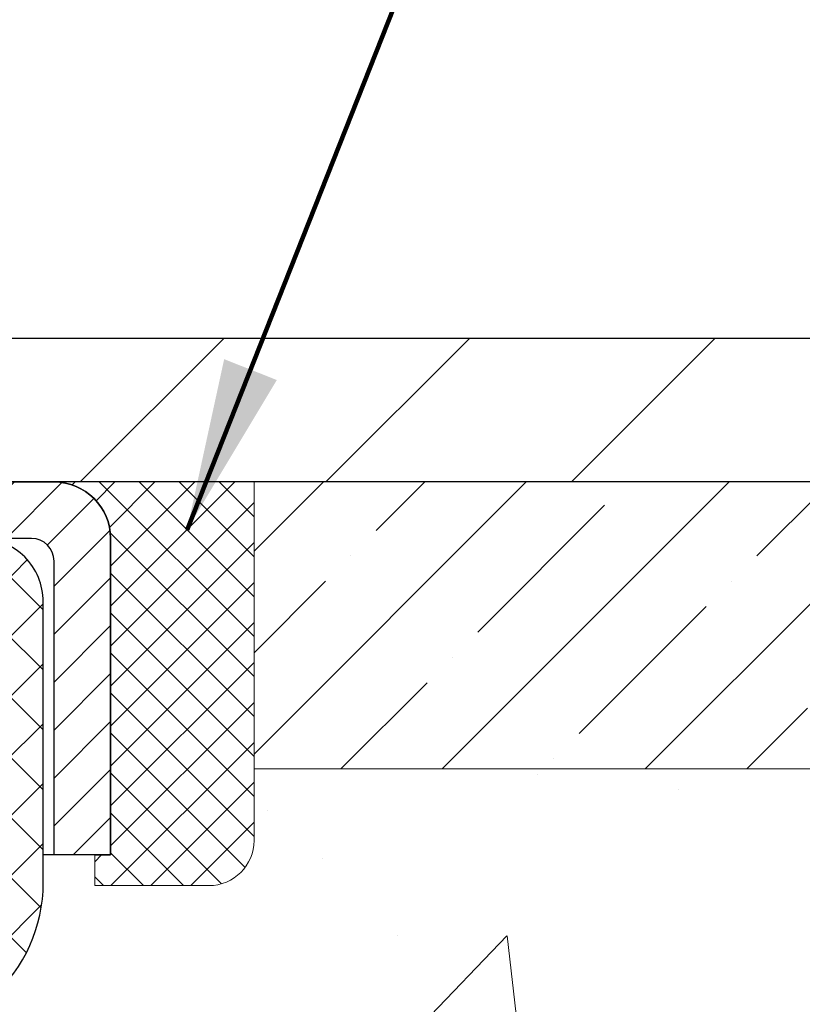
# Model space of a CAD drawing. Extents: x -308 to 3254, y -284 to 1977.
# Drawn here: x 10 to 11, y 18 to 19 of the extents above; entities that cross this region are included whole.
import ezdxf

# ---------------------------------------------------------------- set-up
doc = ezdxf.new("R2010")
doc.units = 0
doc.header["$LTSCALE"] = 5
doc.header["$MEASUREMENT"] = 0
doc.layers.get('0').update_dxf_attribs({"color": 200, "linetype": 'CONTINUOUS'})
doc.layers.get('DEFPOINTS').update_dxf_attribs({"linetype": 'CONTINUOUS'})
for name, color, linetype, lineweight in [('CONCRETE - H', 130, 'CONTINUOUS', 9), ('CONCRETE - L', 132, 'CONTINUOUS', 13), ('COVER PLATE - H', 251, 'CONTINUOUS', 13), ('COVER PLATE - L', 7, 'CONTINUOUS', 25), ('DIMS', 50, 'CONTINUOUS', 25), ('MIG CAPPING STRIP - H', 251, 'CONTINUOUS', 20), ('MIG CAPPING STRIP - L', 7, 'CONTINUOUS', 25), ('NOSING - H', 100, 'CONTINUOUS', 15), ('PVC SIDESHEET - H', 170, 'CONTINUOUS', 20), ('PVC SIDESHEET - L', 150, 'CONTINUOUS', 25), ('SEALANT - H', 50, 'CONTINUOUS', 15), ('SEALANT - L', 52, 'CONTINUOUS', 20), ('TEXT - 4', 241, 'CONTINUOUS', 25)]:
    doc.layers.add(name, color=color, linetype=linetype, lineweight=lineweight)
doc.layers.add('SEALANT', color=1, linetype='CONTINUOUS')
doc.styles.add('ROMANS', font='romans', dxfattribs={"width": 0.9})
doc.dimstyles.get("Standard").update_dxf_attribs({"dimtxt": 0.18, "dimasz": 0.18, "dimexe": 0.18, "dimexo": 0.0625, "dimgap": 0.09, "dimtad": 0, "dimtih": 1, "dimtoh": 1, "dimdec": 4, "dimzin": 0, "dimdsep": 46, "dimtxsty": 'Standard', "dimcen": 0.09, "dimadec": 0, "dimazin": 0, "dimtfac": 1, "dimtdec": 4, "dimtofl": 0, "dimtmove": 0, "dimatfit": 3, "dimfxl": 1, "dimtolj": 1, "dimtzin": 0, "dimarcsym": 0})

# ---------------------------------------------------------------- blocks, each defined once
blk = doc.blocks.new('*X6')
at = {"color": 0}
for p, q in [((1237.986130794628, 929.2961535421395), (1237.97385116075, 929.3084331760182)), ((1238.536813030436, 929.1775962613214), (1238.667649945133, 929.3084331760183)), ((1239.602059879881, 928.4750761578006), (1240.435416898099, 929.3084331760183)), ((1246.588648714498, 922.4614025752369), (1239.741618113716, 929.3084331760182)), ((1240.190661302946, 927.2959106278986), (1242.203183851066, 929.3084331760184)), ((1240.238648714498, 923.8083641335176), (1245.738717756998, 929.3084331760184)), ((1240.238648714498, 925.5761310864839), (1243.970950804032, 929.3084331760184)), ((1246.588648714498, 924.2291695282032), (1241.509385066682, 929.3084331760182)), ((1246.588648714498, 925.9969364811695), (1243.277152019649, 929.3084331760182)), ((1246.588648714498, 927.7647034341359), (1245.044918972615, 929.3084331760182)), ((1240.238648714498, 922.0405971805513), (1246.588648714498, 928.3905971805514)), ((1246.588648714498, 920.6936356222706), (1240.226369080619, 927.0559152561492)), ((1240.238648714498, 920.2728302275848), (1246.588648714498, 926.622830227585)), ((1246.588648714497, 918.9258686693039), (1240.238648714498, 925.2758686693037)), ((1240.238648714498, 918.5050632746186), (1246.588648714498, 924.8550632746186)), ((1246.588648714497, 917.1581017163379), (1240.238648714498, 923.5081017163377)), ((1240.238648714498, 916.7372963216523), (1246.588648714498, 923.0872963216523)), ((1246.588648714497, 915.3903347633716), (1240.238648714498, 921.7403347633713)), ((1240.238648714498, 914.9695293686858), (1246.588648714498, 921.3195293686858)), ((1246.588648714497, 913.6225678104047), (1240.238648714498, 919.9725678104049)), ((1240.238648714498, 913.2017624157195), (1246.588648714498, 919.5517624157194)), ((1246.193007264837, 912.2504423070994), (1240.238648714498, 918.2048008574385)), ((1240.249262063965, 911.4446088122202), (1246.588648714498, 917.783995462753)), ((1245.15052543455, 911.5251571844204), (1240.238648714498, 916.4370339044722)), ((1242.017029016931, 911.4446088122202), (1246.588648714498, 916.0162285097866)), ((1243.463306853783, 911.4446088122203), (1240.238648714498, 914.6692669515057)), ((1243.784795969898, 911.4446088122203), (1246.588648714498, 914.2484615568203)), ((1239.538648714498, 912.5017624157197), (1239.845319474796, 912.8084331760185)), ((1241.695539900817, 911.4446088122203), (1240.238648714498, 912.9014999985397)), ((1239.92777294785, 911.4446088122202), (1239.538648714498, 911.833733045573))]:
    blk.add_line(p, q, dxfattribs=at)
blk = doc.blocks.new('*X5')
at = {"color": 0}
for p, q in [((1133.863152648957, 902.6043771683002), (1131.387882366872, 905.0796474503851)), ((1135.984472992516, 902.6043771683002), (1133.484472992516, 905.1043771683001)), ((1138.105793336076, 902.6043771683002), (1135.605793336076, 905.1043771683001)), ((1140.227113679636, 902.6043771683002), (1137.727113679635, 905.1043771683002)), ((1155.076356084553, 902.6043771683001), (1152.648486142306, 905.0322471105471)), ((1157.197676428113, 902.6043771683001), (1154.697676428113, 905.1043771683002)), ((1159.318996771673, 902.6043771683001), (1156.818996771672, 905.1043771683002)), ((1161.868560061922, 902.1761342216098), (1158.940317115232, 905.1043771683002)), ((1142.348434023195, 902.6043771683002), (1140.287575257986, 904.6652359335101)), ((1164.461284926273, 901.7047297008188), (1161.355634957523, 904.8103796695679)), ((1132.033135520439, 902.3130739532578), (1129.972474273652, 904.3737352000455)), ((1152.955035740993, 902.6043771683001), (1151.469974840329, 904.0894380689649)), ((1165.076234728014, 903.2111002426379), (1163.948359821874, 904.338975148777)), ((1150.833715397434, 902.6043771683001), (1150.291463538351, 903.1466290273829)), ((1131.738648714498, 900.4862404156396), (1129.264174327774, 902.9607148023633)), ((1131.738648714498, 898.3649200720799), (1129.238648714498, 900.86492007208)), ((1131.738648714498, 896.2435997285204), (1129.238648714498, 898.7435997285204)), ((1131.738648714498, 894.1222793849607), (1129.238648714498, 896.6222793849607)), ((1131.738648714498, 892.0009590414011), (1129.238648714498, 894.5009590414012)), ((1131.738648714498, 889.8796386978414), (1129.238648714498, 892.3796386978415)), ((1130.89258990048, 888.6043771683), (1129.238648714498, 890.2583183542819))]:
    blk.add_line(p, q, dxfattribs=at)
blk = doc.blocks.new('*D12')
at = {"layer": 'DEFPOINTS', "color": 0, "transparency": 16777216}
for p in [(20.05617757901144, 18.18825715904494), (8.55618526131309, 17.81327492284892), (20.05617757901144, 17.62463070164464)]:
    blk.add_point(p, dxfattribs=at)
at = {"layer": 'DIMS', "color": 0, "lineweight": -2, "transparency": 16777216}
for p, q in [((20.05617757901144, 17.88825715904494), (20.05617757901144, 17.32463070164464)), ((8.85618526131309, 17.62463070164464), (11.70205552384508, 17.62463070164464)), ((19.75617757901144, 17.62463070164464), (14.70205552384508, 17.62463070164464)), ((8.55618526131309, 17.51327492284892), (8.55618526131309, 17.32463070164464))]:
    blk.add_line(p, q, dxfattribs=at)
at = {"layer": 'DIMS', "color": 0, "transparency": 16777216}
for points in [[(8.85618526131309, 17.67463070164464), (8.85618526131309, 17.57463070164464), (8.55618526131309, 17.62463070164464)], [(19.75617757901144, 17.67463070164464), (19.75617757901144, 17.57463070164464), (20.05617757901144, 17.62463070164464)]]:
    blk.add_solid(points, dxfattribs=at)
at = {"layer": 'DIMS', "color": 0, "transparency": 16777216, "insert": (13.20205552384508, 17.62463070164464), "char_height": 0.3, "attachment_point": 5}
blk.add_mtext('\\A1;11 1/2 IN \\P [292.1mm]', dxfattribs=at)
blk = doc.blocks.new('*D15')
at = {"layer": 'DEFPOINTS', "color": 0, "transparency": 16777216}
for p in [(15.0561852613117, 22.30063033167362), (-1.443814738687622, 21.68834060791805), (15.0561852613117, 18.75084060791849)]:
    blk.add_point(p, dxfattribs=at)
at = {"layer": 'DIMS', "color": 0, "lineweight": -2, "transparency": 16777216}
for p, q in [((-1.443814738687622, 21.98834060791805), (-1.443814738687622, 22.60063033167362)), ((15.0561852613117, 19.0508406079185), (15.0561852613117, 22.60063033167362)), ((-1.143814738687622, 22.30063033167362), (2.089241244110741, 22.30063033167362)), ((14.7561852613117, 22.30063033167362), (4.989241244110741, 22.30063033167362))]:
    blk.add_line(p, q, dxfattribs=at)
at = {"layer": 'DIMS', "color": 0, "transparency": 16777216}
for points in [[(-1.143814738687622, 22.35063033167362), (-1.143814738687622, 22.25063033167362), (-1.443814738687622, 22.30063033167362)], [(14.7561852613117, 22.35063033167362), (14.7561852613117, 22.25063033167362), (15.0561852613117, 22.30063033167362)]]:
    blk.add_solid(points, dxfattribs=at)
at = {"layer": 'DIMS', "color": 0, "transparency": 16777216, "insert": (3.539241244110741, 22.30063033167362), "char_height": 0.3, "attachment_point": 5}
blk.add_mtext('\\A1;16 1/2 IN\\P [419.1mm]', dxfattribs=at)

msp = doc.modelspace()

# ---------------------------------------------------------------- hatches: boundary and pattern name
at = {"layer": 'CONCRETE - H'}
h = msp.add_hatch(dxfattribs=at)
h.set_pattern_fill('AR-CONC', color=256, scale=0.1875)
h.set_pattern_definition([(49.99999999999999, (0.5, 0), (1.344862842376413, -0.1176602530923658), [0.140625, -1.546875]), (355, (0.5, 0), (-0.260158750524375, 1.410360250687522), [0.1125, -1.2375]), (100.45144446, (0.612071901875, -0.00980502), (1.084704087613335, 1.29269998306618), [0.11951286, -1.314641459999999]), (46.18420000000002, (0.5, 0.375), (2.001077495009198, -0.3103486514870185), [0.2109374999999999, -2.320312499999999]), (96.63563549, (0.666756396875, 0.349137549375), (1.752491148139178, 1.826472376452282), [0.17926939125, -1.9719633]), (351.1841639899999, (0.5, 0.375), (1.7524911469777, 1.826472375506232), [0.16875, -1.856250001875]), (21, (0.6875, 0.28125), (1.119200722722116, -0.7549104199975103), [0.140625, -1.546875]), (326.0000000000001, (0.6875, 0.28125), (0.4562162473529657, 1.359656334462849), [0.1125, -1.2375]), (71.45144474, (0.78076672625, 0.21834079875), (1.575416956368696, 0.6047459115119134), [0.11951285625, -1.31464146]), (37.50000000000001, (0.5, 0), (0.02279972871992, 0.6241759759337091), [0, -1.2225, 0, -1.25625, 0, -1.2421875]), (7.499999999999999, (0.5, 0), (0.4932553827040286, 0.7395219597794255), [0, -0.7162499999999999, 0, -1.194375, 0, -0.4734375]), (327.5, (0.08187500000000003, 0), (1.000917067823267, -0.04229038450196204), [0, -0.46875, 0, -1.4625, 0, -1.940625]), (317.5, (-0.105625, 0), (1.093474067516974, 0.1876968418730957), [0, -0.609375, 0, -0.97125, 0, -1.378125])])
edge = h.paths.add_edge_path()
edge.add_spline(control_points=[(15.67078565243507, 16.06334110777109), (16.0091115038602, 16.29004613276882), (16.83586619660243, 16.84403703383537), (18.44097183128784, 16.39454560541501), (19.44754437195349, 18.05711211540843), (20.93027519453501, 17.08400111571866), (21.47333371881578, 18.83041512706823), (21.34481541914576, 18.68827492284565)], knot_values=[0, 0, 0, 0, 1.18931701597734, 2.906291139076726, 4.212233344941873, 5.831703746104415, 6.636783547265051, 6.636783547273164, 6.636783547273164, 6.636783547273164], degree=3, periodic=0)
edge.add_line((21.34481541914835, 18.68827492284852), (20.05617757901144, 18.68827492284849))
edge.add_line((20.05617757901144, 18.68827492284849), (20.05617757901144, 18.18825715904458))
edge.add_line((20.05617757901144, 18.18825715904458), (9.975476599894236, 18.18825715904458))
edge.add_line((9.975476599894236, 18.18825715904458), (9.975476599894254, 18.06378059359465))
edge.add_arc((9.896736442413939, 18.06378059359465), 0.07874015748031482, -90, 0, ccw=False)
edge.add_line((9.896736442413939, 17.98504043611434), (9.697917544776018, 17.98504043611435))
edge.add_line((9.697917544776018, 17.98504043611435), (9.697917544776018, 18.03873430870478))
edge.add_line((9.697917544776018, 18.03873430870478), (9.627051403043524, 18.03873430870478))
edge.add_line((9.627051403043524, 18.03873430870478), (9.608175298168234, 18.03873430870478))
edge.add_line((9.608175298168234, 18.03873430870478), (9.608175298168234, 17.98952171028765))
edge.add_arc((9.34161833217753, 17.98952171028765), 0.2665569659907039, -48.193850593698414, 0, ccw=False)
edge.add_line((9.519308531378655, 17.79082895947365), (9.409727019685164, 17.7199289482629))
edge.add_arc((9.431455845324951, 17.68634534904662), 0.04000000000005167, 122.90315213949, 179.9999999999644)
edge.add_line((9.391455845324899, 17.68634534904664), (9.391455845324714, 17.40697731898466))
edge.add_line((9.391455845324714, 17.40697731898466), (9.419014900442491, 17.40697731898464))
edge.add_line((9.419014900442491, 17.40697731898464), (9.48988104217544, 17.40697731898464))
edge.add_line((9.48988104217544, 17.40697731898464), (9.489881042173621, 17.16700285728663))
edge.add_line((9.489881042173621, 17.16700285728663), (9.489881042171803, 16.84546659201303))
edge.add_arc((9.529881042171766, 16.84546659201279), 0.03999999999996362, 179.9999999996641, 269.9999999996361)
edge.add_line((9.529881042171512, 16.80546659201283), (9.565397859738297, 16.8054665920126))
edge.add_line((9.565397859738297, 16.8054665920126), (10.7574506028847, 16.80546659201269))
edge.add_line((10.7574506028847, 16.80546659201269), (11.0517798047383, 16.80546659201263))
edge.add_arc((11.05177980473831, 16.84483667075284), 0.03937007874020892, 269.9999999999871, 315.0000000001152)
edge.add_line((11.07961865439141, 16.81699782109984), (11.19608541145618, 16.93346457816507))
edge.add_arc((11.44578788516909, 16.68376210445314), 0.3531326248822163, 103.90200089108413, 135.0000000001123, ccw=False)
edge.add_arc((11.73507305682294, 15.5149899934694), 1.557173387461365, 76.09799910892701, 103.9020008910839, ccw=False)
edge.add_arc((12.02435822847664, 16.68376210445348), 0.3531326248819205, 44.99999999992349, 76.09799910892718, ccw=False)
edge.add_line((12.27406070218918, 16.93346457816536), (12.39052745925441, 16.81699782109982))
edge.add_arc((12.41836630890748, 16.84483667075282), 0.03937007874018773, 224.9999999999232, 270.0000000000103)
edge.add_line((12.41836630890749, 16.80546659201263), (12.56467135484311, 16.80546659201266))
edge.add_arc((12.56467135484313, 16.69523037154056), 0.1102362204720926, 60.00000000000739, 90.00000000000932, ccw=False)
edge.add_line((12.61978946507917, 16.79069773888659), (13.41591033004083, 16.33105714319367))
edge.add_line((13.41591033004083, 16.33105714319367), (14.33442030438552, 16.3310571431937))
edge.add_arc((14.33442030438553, 16.22082092272087), 0.1102362204728244, 59.99999999989541, 90.00000000000472, ccw=False)
edge.add_line((14.38953841462212, 16.31628829006742), (14.52529959376158, 16.23790653674541))
edge.add_arc((14.54498463313172, 16.27200202508334), 0.03937007874015563, 239.9999999998955, 270.0000000000026)
edge.add_line((14.54498463313172, 16.23263194634318), (15.21466967250176, 16.23263194634318))
edge.add_line((15.21466967250176, 16.23263194634318), (15.21466967250176, 16.16176580461092))
edge.add_line((15.21466967250176, 16.16176580461092), (15.19379338357253, 16.16176580461092))
edge.add_line((15.19379338357253, 16.16176580461092), (15.19379338357253, 16.13420674949293))
edge.add_line((15.19379338357253, 16.13420674949293), (15.19379338357253, 16.06334110776975))
edge.add_line((15.19379338357253, 16.06334110776975), (15.67078565243507, 16.06334110777109))
h.paths.add_polyline_path([(16.94127371744831, 16.42167394109655), (18.54460705078165, 16.42167394109655), (18.54460705078165, 17.24500727442988), (16.94127371744831, 17.24500727442988)], flags=17)
h.paths.add_polyline_path([(12.00205552384508, 17.14963070164464), (14.52705552384507, 17.14963070164464), (14.52705552384507, 18.09963070164464), (12.00205552384508, 18.09963070164464)], flags=16)
at = {"layer": 'COVER PLATE - H'}
h = msp.add_hatch(dxfattribs=at)
h.set_pattern_fill('ANSI31', color=256, scale=2.42, style=0)
h.set_pattern_definition([(45, (-51.90777370963659, 9.29931166150657), (-0.2138998013089306, 0.2138998013089306), [])])
h.paths.add_polyline_path([(6.243685261311469, 18.93834060791874), (6.243685261311469, 18.68834060791874), (15.05618526131227, 18.68834060791875), (15.05618526131227, 18.75084060791844), (13.99281992013195, 18.93834060791874)])
at = {"layer": 'NOSING - H'}
h = msp.add_hatch(dxfattribs=at)
h.set_pattern_fill('ANSI35', color=3, style=0)
h.set_pattern_definition([(45, (-588.6870013361529, -76.28145031286797), (-0.1767766952966369, 0.1767766952966369), []), (45, (-588.510224641153, -76.28145031286797), (-0.1767766952966369, 0.1767766952966369), [0.3125, -0.0625, 0, -0.0625])])
h.paths.add_polyline_path([(20.05617757901144, 18.18825715904494), (20.05617757901144, 18.68825715904458), (9.97546891759476, 18.68825715904458), (9.975468917594647, 18.18825715904458)])
at = {"layer": 'PVC SIDESHEET - H'}
h = msp.add_hatch(dxfattribs=at)
h.set_pattern_fill('ANSI37', color=256, scale=0.5905511811023622)
h.set_pattern_definition([(45, (-175.2299936736729, -190.7906523159262), (-0.05219784309940065, 0.05219784309940066), []), (135, (-175.2299936736729, -190.7906523159262), (-0.05219784309940066, -0.05219784309940065), [])])
edge = h.paths.add_edge_path()
edge.add_line((11.7350730568226, 16.97373818408038), (11.7350730568226, 16.90287204234809))
edge.add_arc((11.73507305682294, 15.51498999346932), 1.387882048878765, 450.0000000000164, 463.9020008910849)
edge.add_arc((11.44578788516905, 16.68376210445316), 0.1838412862995102, 463.9020008910873, 495.0000000000626)
edge.add_line((11.31579246496453, 16.81375752465745), (11.17049763518123, 16.66846269487385))
edge.add_arc((11.0925488561529, 16.74641147390198), 0.1102362204721307, 270, 315.00000000006264, ccw=False)
edge.add_line((11.0925488561529, 16.63617525342985), (10.71502286876982, 16.63617525342982))
edge.add_line((10.71502286876982, 16.63617525342982), (9.430589703592275, 16.63617525342985))
edge.add_arc((9.430589703592247, 16.7461752534298), 0.1099999999999568, 180, 270, ccw=False)
edge.add_line((9.320589703592347, 16.7461752534298), (9.320589703592432, 17.68681657390066))
edge.add_arc((9.430589703592531, 17.68681657390049), 0.1100000000001273, 482.9031521391096, 539.9999999999112, ccw=False)
edge.add_line((9.370835433083741, 17.77917147174565), (9.43178941810119, 17.81453813173353))
edge.add_arc((9.340289458710501, 17.99033295260582), 0.1981818902271748, 297.4966580565476, 359.6974056287725)
edge.add_line((9.538468585120015, 17.98928630578123), (9.53846872587944, 18.48739955519246))
edge.add_arc((9.514846203456997, 18.48755230916418), 0.02362301630557241, 359.6295045999194, 449.8586617596471)
edge.add_line((9.514904477071568, 18.51117525359452), (9.134925419027795, 18.51117525359739))
edge.add_line((9.134925419027795, 18.51117525359739), (9.134925419027795, 18.5702303716969))
edge.add_line((9.134925419027795, 18.5702303716969), (9.159531718240586, 18.58991541106709))
edge.add_line((9.159531718240586, 18.58991541106709), (9.497939077695818, 18.58991541106709))
edge.add_arc((9.497939077695818, 18.47967919059464), 0.1102362204724443, 364.01598234068814, 450, ccw=False)
edge.add_line((9.607904619000848, 18.48739955519297), (9.608175107570716, 17.98920294683571))
edge.add_arc((9.341618332177447, 17.9895217102877), 0.266556965990811, 311.80614940631244, 359.93148254540256, ccw=False)
edge.add_line((9.519308531378655, 17.79082895947365), (9.409727019685178, 17.71992894826291))
edge.add_arc((9.431455845324919, 17.68634534904665), 0.0400000000000057, 482.9031521394539, 540.0000000000407)
edge.add_line((9.391455845324899, 17.68634534904663), (9.391455845324245, 16.74704139516188))
edge.add_arc((9.431455845324237, 16.74704139516188), 0.03999999999999204, 540, 629.9999999999593)
edge.add_line((9.431455845324237, 16.70704139516189), (10.71110236238583, 16.70704139516209))
edge.add_line((10.7111023623858, 16.70704139516209), (11.09254885615296, 16.70704139516214))
edge.add_arc((11.09254885615296, 16.74641147390226), 0.03937007874012011, 270, 315.000000000117)
edge.add_line((11.12038770580601, 16.71857262424933), (11.26568253558905, 16.86386745403288))
edge.add_arc((11.445787885169, 16.68376210445359), 0.2547074280314455, 463.902000891072, 495.000000000104, ccw=False)
edge.add_arc((11.7350730568226, 15.51498999346926), 1.458748190611113, 450.0000000000022, 463.9020008910681, ccw=False)
edge = h.paths.add_edge_path()
edge.add_arc((12.53829840283235, 16.59680517468993), 0.03937007873994431, 419.9999999998284, 449.9999999998345)
edge.add_line((12.53829840283247, 16.63617525342988), (12.3775972574927, 16.63617525342988))
edge.add_arc((12.3775972574927, 16.74641147390204), 0.1102362204721601, 224.9999999999896, 270, ccw=False)
edge.add_line((12.29964847846445, 16.66846269487382), (12.15435364868067, 16.81375752465782))
edge.add_arc((12.02435822847649, 16.68376210445373), 0.1838412862990629, 404.9999999999875, 436.0979991089237)
edge.add_arc((11.73507305682249, 15.51498999346946), 1.387882048878766, 436.097999108915, 449.999999999986)
edge.add_line((11.73507305682283, 16.90287204234823), (11.73507305682283, 16.9737381840805))
edge.add_arc((11.7350730568222, 15.51498999347), 1.458748190610493, 436.0979991089051, 449.9999999999766, ccw=False)
edge.add_arc((12.02435822847723, 16.68376210445376), 0.2547074280310447, 405.00000000010397, 436.09799910910965, ccw=False)
edge.add_line((12.20446357805626, 16.86386745403342), (12.34975840784004, 16.71857262424941))
edge.add_arc((12.37759725749315, 16.74641147390235), 0.03937007874021033, 224.999999999766, 269.9999999999172)
edge.add_line((12.37759725749315, 16.70704139516214), (12.53829840283247, 16.70704139516214))
edge.add_arc((12.53829840283275, 16.59680517468933), 0.1102362204728138, 419.9999999998985, 450.00000000016246, ccw=False)
edge.add_line((12.59341651306936, 16.69227254203587), (13.3804015194642, 16.23790653674541))
edge.add_arc((13.40008655883427, 16.27200202508313), 0.03937007873994431, 239.9999999998284, 269.9999999998346)
edge.add_line((13.40008655883416, 16.23263194634318), (14.34496948518976, 16.23263194634318))
edge.add_line((14.34496948518976, 16.23263194634318), (14.34496948518976, 16.16176580461092))
edge.add_line((14.34496948518976, 16.16176580461092), (13.40008655883416, 16.16176580461092))
edge.add_arc((13.40008655883473, 16.27200202508373), 0.1102362204728138, 239.9999999998985, 269.99999999968975, ccw=False)
edge.add_line((13.34496844859818, 16.17653465773719), (12.55798344220243, 16.63090066302765))

# ---------------------------------------------------------------- linework, layer by layer
at = {"layer": 'CONCRETE - L'}
for p, q in [((17.85189066785743, 18.68834060791712), (8.556185261311029, 18.68834060791735)), ((8.556185261311484, 18.68827492284847), (12.49006905912493, 18.68827492284802)), ((21.34481541914835, 18.68827492284852), (8.558985313793258, 18.6882749228484))]:
    msp.add_line(p, q, dxfattribs=at)
at = {"layer": 'COVER PLATE - L'}
for p, q in [((13.99281992013195, 18.93834060791874), (-0.6938147386881903, 18.93834060791874)), ((15.05618526131227, 18.68834060791719), (3.712435261311923, 18.68834060791874)), ((9.627051403043524, 18.03873430870478), (9.608175298168234, 18.03873430870478))]:
    msp.add_line(p, q, dxfattribs=at)
at = {"layer": 'MIG CAPPING STRIP - L'}
msp.add_lwpolyline([(9.312090773122335, 18.68834060791735), (9.627051403043524, 18.68834060791735, -0.414213562373095), (9.725476599893952, 18.58991541106709), (9.725476599894236, 18.03873430870478), (9.627051403043524, 18.03873430870478), (9.627051403043524, 18.55054533232694, 0.414213562373095), (9.587681324303603, 18.58991541106709), (9.189059277059286, 18.58991541106709)], format="xyb", close=True, dxfattribs=at)
at = {"layer": 'NOSING - H', "color": 3}
for p, q in [((9.97546891759476, 18.68825715904458), (20.05617757901144, 18.68825715904458)), ((9.975468917594647, 18.18825715904458), (9.97546891759476, 18.68825715904458)), ((20.05617757901144, 18.18825715904494), (9.975468917594647, 18.18825715904458))]:
    msp.add_line(p, q, dxfattribs=at)
at = {"layer": 'PVC SIDESHEET - L'}
msp.add_lwpolyline([(9.409727019685405, 17.71992894826305), (9.519308531378655, 17.79082895947365, 0.2134407686009269), (9.608175298168234, 17.98952171028738), (9.608175298168234, 18.47967919059467, 0.4142135623731004), (9.497939077695818, 18.58991541106709), (9.159531718240586, 18.58991541106709), (9.134925419027795, 18.5702303716969), (9.134925419027795, 18.51117525359452), (9.514904477071568, 18.51117525359452, -0.4153855688439648), (9.53846872587944, 18.48739955519297), (9.538468818156659, 17.9893314020432, -0.2783293607989941), (9.431789418101332, 17.81453813173362), (9.370835433083741, 17.77917147174565, 0.2544175294251957), (9.320589703592404, 17.68681657390066)], format="xyb", dxfattribs=at)
at = {"layer": 'SEALANT'}
for p, q in [((9.725476599894236, 18.03873430870478), (9.725476599894236, 18.58991541106709)), ((9.697917544776018, 18.03873430870478), (9.725476599894236, 18.03873430870478)), ((9.725476599894236, 18.03873430870478), (9.725476599894236, 18.03873430870478))]:
    msp.add_line(p, q, dxfattribs=at)
msp.add_arc((9.627051403043524, 18.58991541106709), 0.09842519685039369, 0, 90, dxfattribs=at)
at = {"layer": 'SEALANT - L'}
for p, q in [((9.627051403043524, 18.68834060791735), (9.975476599894236, 18.68834060791735)), ((9.627051403043524, 18.68827492284893), (9.975476599894236, 18.68827492284893)), ((9.975476599894236, 18.68834060791735), (9.975476599894236, 18.06378059359465)), ((9.697917544776018, 17.98504043611435), (9.697917544776018, 18.03873430870478)), ((9.697917544776018, 17.98504043611435), (9.896736442413939, 17.98504043611435))]:
    msp.add_line(p, q, dxfattribs=at)
msp.add_arc((9.896736442413939, 18.06378059359465), 0.07874015748031496, 270, 0, dxfattribs=at)

# ---------------------------------------------------------------- block references
at = {"layer": 'MIG CAPPING STRIP - H', "xscale": -0.03937007874015748, "yscale": 0.03937007874015748, "zscale": 0.03937007874015748}
msp.add_blockref('*X5', (54.18369111621278, -16.94568998925977), dxfattribs=at)
at = {"layer": 'SEALANT - H', "xscale": 0.03937007874015748, "yscale": 0.03937007874015748, "zscale": 0.03937007874015748}
msp.add_blockref('*X6', (-39.10281665658233, -17.8986055801149), dxfattribs=at)

# ---------------------------------------------------------------- dimensions: what is measured, and where the dimension line sits
at = {"layer": 'DIMS'}
for base, p1, p2, text, picture, middle in [((15.0561852613117, 22.30063033167362), (-1.443814738687622, 21.68834060791805), (15.0561852613117, 18.75084060791849), '<>\\P[]', '*D15', (3.539241244110741, 22.30063033167362)), ((20.05617757901144, 17.62463070164464), (8.55618526131309, 17.81327492284892), (20.05617757901144, 18.18825715904494), '<> \\P[]', '*D12', (13.20205552384508, 17.62463070164464))]:
    dim = msp.add_linear_dim(base=base, p1=p1, p2=p2, text=text, dimstyle='Standard', override={"dimtxt": 0.3, "dimasz": 0.3, "dimexe": 0.3, "dimexo": 0.3, "dimgap": 0.3, "dimlunit": 5, "dimpost": ' IN', "dimfrac": 2}, dxfattribs=at)
    dim.commit()
    dim.dimension.update_dxf_attribs({"geometry": picture, "text_midpoint": middle, "dimtype": 160})

# ---------------------------------------------------------------- leaders
at = {"layer": 'TEXT - 4'}
for points in [[(3.860753286257506, 17.44911648295299), (9.276433042493622, 26.88538264002877), (9.670085509703526, 26.88538264002877)], [(6.799811710290271, 18.41930352723224), (10.49192593584259, 25.76938124993585), (10.88557840305249, 25.76938124993585)], [(9.858760170655474, 18.60508602739929), (12.14783623495202, 24.38317334285896), (12.39325512569519, 24.38317334285896)]]:
    msp.add_leader(points, dimstyle='Standard', override={"dimtxt": 0.7, "dimasz": 0.3, "dimexe": 0.5, "dimexo": 0.5, "dimtih": 0, "dimtoh": 0, "dimtxsty": 'ROMANS', "dimdle": 0.05, "dimclrd": 256, "dimclre": 256, "dimclrt": 256, "dimtfac": 0.3, "dimlwd": 65535, "dimlwe": 65535}, dxfattribs=at)

doc.saveas('drawing.dxf')
